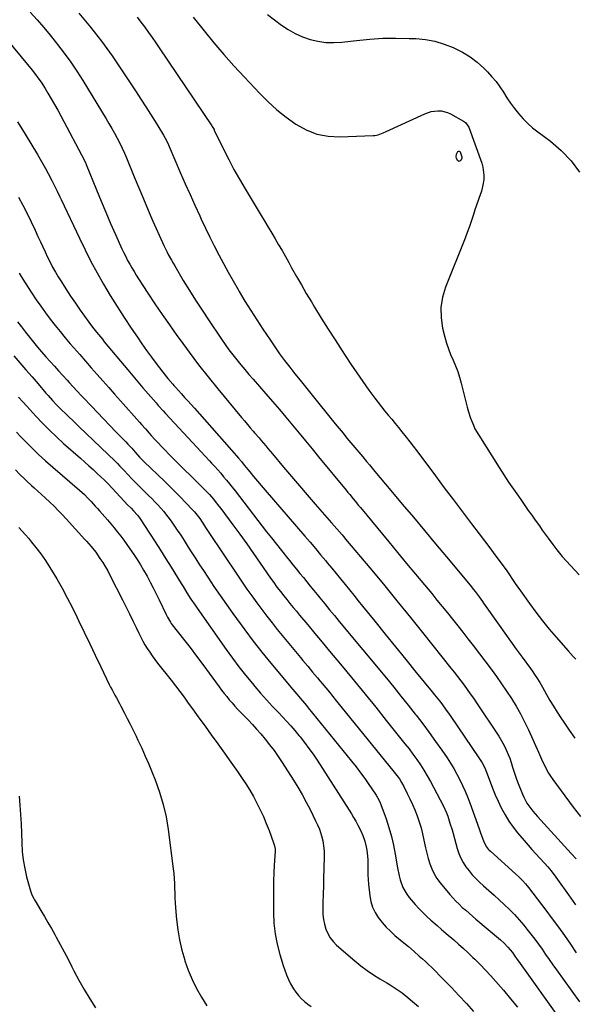
# Model space of a CAD drawing. Units: inches. Extents: x 1820448 to 1825759, y 458046 to 463373.
# Drawn here: x 1821999 to 1822336, y 459857 to 460455 of the extents above; entities that cross this region are included whole.
import ezdxf

# ---------------------------------------------------------------- set-up
doc = ezdxf.new("R2010")
doc.units = ezdxf.units.IN
doc.header["$MEASUREMENT"] = 0
doc.layers.add('7', color=7, linetype='Continuous')
doc.layers.add('8', color=7, linetype='Continuous')

msp = doc.modelspace()

# ---------------------------------------------------------------- linework, layer by layer
at = {"layer": '7', "color": 18}
for points in [[(1822005.09, 460459.34, 2072), (1822009.23, 460454.75, 2072), (1822013.29, 460450.1, 2072), (1822017.23, 460445.35, 2072), (1822021.11, 460440.55, 2072), (1822021.73, 460439.75, 2072), (1822025.77, 460434.44, 2072), (1822029.67, 460429.03, 2072), (1822033.38, 460423.49, 2072), (1822036.96, 460417.85, 2072), (1822051.14, 460394.64, 2072), (1822052.9, 460391.7, 2072), (1822054.61, 460388.74, 2072), (1822056.26, 460385.75, 2072), (1822057.87, 460382.73, 2072), (1822060.06, 460378.52, 2072), (1822061.01, 460376.64, 2072), (1822062.32, 460373.77, 2072), (1822063.54, 460370.87, 2072), (1822068.25, 460359.3, 2072), (1822071.03, 460352.56, 2072), (1822073.85, 460345.84, 2072), (1822076.74, 460339.14, 2072), (1822079.67, 460332.46, 2072), (1822085.43, 460319.5, 2072), (1822086.27, 460317.66, 2072), (1822088.03, 460314.01, 2072), (1822088.94, 460312.21, 2072), (1822090.86, 460308.64, 2072), (1822091.87, 460306.89, 2072), (1822092.89, 460305.14, 2072), (1822098.14, 460296.39, 2072), (1822101.85, 460290.31, 2072), (1822105.63, 460284.28, 2072), (1822109.51, 460278.3, 2072), (1822113.45, 460272.37, 2072), (1822121.42, 460260.57, 2072), (1822123.63, 460257.39, 2072), (1822125.89, 460254.25, 2072), (1822128.23, 460251.17, 2072), (1822130.62, 460248.13, 2072), (1822133.07, 460245.13, 2072), (1822135.54, 460242.16, 2072), (1822138.05, 460239.21, 2072), (1822140.58, 460236.29, 2072), (1822148.38, 460227.39, 2072), (1822152.46, 460222.69, 2072), (1822156.53, 460217.96, 2072), (1822160.55, 460213.21, 2072), (1822164.55, 460208.43, 2072), (1822168.53, 460203.64, 2072), (1822172.5, 460198.84, 2072), (1822176.47, 460194.03, 2072), (1822180.43, 460189.22, 2072), (1822197.15, 460168.85, 2072), (1822198.23, 460167.54, 2072), (1822199.31, 460166.22, 2072), (1822201.47, 460163.6, 2072), (1822202.56, 460162.28, 2072), (1822204.73, 460159.66, 2072), (1822205.81, 460158.34, 2072), (1822223.04, 460137.48, 2072), (1822228.46, 460130.94, 2072), (1822233.87, 460124.4, 2072), (1822239.3, 460117.87, 2072), (1822244.73, 460111.34, 2072), (1822249.15, 460106.03, 2072), (1822252.36, 460102.15, 2072), (1822255.56, 460098.26, 2072), (1822258.74, 460094.36, 2072), (1822261.91, 460090.44, 2072), (1822265.04, 460086.5, 2072), (1822268.16, 460082.55, 2072), (1822271.24, 460078.57, 2072), (1822274.3, 460074.57, 2072), (1822285.28, 460060.08, 2072), (1822288.5, 460055.72, 2072), (1822291.64, 460051.31, 2072), (1822294.68, 460046.81, 2072), (1822297.65, 460042.27, 2072), (1822300.45, 460037.64, 2072), (1822303.13, 460032.93, 2072), (1822305.6, 460028.12, 2072), (1822307.94, 460023.23, 2072), (1822314.01, 460009.81, 2072), (1822315.98, 460005.5, 2072), (1822317.96, 460001.21, 2072), (1822320.16, 459997.04, 2072), (1822321.43, 459995.06, 2072), (1822322.77, 459993.12, 2072), (1822335.26, 459976.24, 2072), (1822339.55, 459970.58, 2072)], [(1822069.99, 460456.27, 2068), (1822072.36, 460453.25, 2068), (1822074.68, 460450.19, 2068), (1822076.93, 460447.08, 2068), (1822079.17, 460443.95, 2068), (1822081.36, 460440.79, 2068), (1822083.53, 460437.62, 2068), (1822115.52, 460390.27, 2068), (1822115.72, 460389.97, 2068), (1822116.8, 460388.04, 2068), (1822116.96, 460387.72, 2068), (1822122.65, 460376.02, 2068), (1822125.74, 460369.89, 2068), (1822128.93, 460363.82, 2068), (1822132.3, 460357.84, 2068), (1822135.78, 460351.92, 2068), (1822145.57, 460335.76, 2068), (1822147.71, 460332.23, 2068), (1822149.83, 460328.69, 2068), (1822151.93, 460325.14, 2068), (1822154.03, 460321.59, 2068), (1822156.1, 460318.02, 2068), (1822158.16, 460314.45, 2068), (1822160.2, 460310.86, 2068), (1822162.22, 460307.26, 2068), (1822164.01, 460304.04, 2068), (1822166.95, 460298.84, 2068), (1822169.92, 460293.66, 2068), (1822172.94, 460288.51, 2068), (1822176, 460283.38, 2068), (1822177.95, 460280.16, 2068), (1822182.04, 460273.46, 2068), (1822186.18, 460266.79, 2068), (1822190.39, 460260.16, 2068), (1822194.65, 460253.57, 2068), (1822196.54, 460250.68, 2068), (1822200.06, 460245.38, 2068), (1822203.64, 460240.12, 2068), (1822207.3, 460234.92, 2068), (1822211.02, 460229.76, 2068), (1822214.68, 460224.77, 2068), (1822216.63, 460222.15, 2068), (1822218.62, 460219.56, 2068), (1822220.66, 460217, 2068), (1822222.74, 460214.48, 2068), (1822224.83, 460211.96, 2068), (1822226.91, 460209.44, 2068), (1822228.98, 460206.91, 2068), (1822231.04, 460204.37, 2068), (1822233.61, 460201.17, 2068), (1822235.8, 460198.38, 2068), (1822237.96, 460195.56, 2068), (1822240.1, 460192.73, 2068), (1822251.38, 460177.58, 2068), (1822256.85, 460170.27, 2068), (1822262.35, 460162.98, 2068), (1822267.88, 460155.72, 2068), (1822273.43, 460148.47, 2068), (1822278.12, 460142.38, 2068), (1822281.33, 460138.17, 2068), (1822284.5, 460133.95, 2068), (1822287.63, 460129.7, 2068), (1822290.74, 460125.42, 2068), (1822294.78, 460119.8, 2068), (1822296.88, 460116.82, 2068), (1822297.92, 460115.32, 2068), (1822299.97, 460112.3, 2068), (1822301, 460110.8, 2068), (1822303.1, 460107.82, 2068), (1822308.61, 460100.08, 2068), (1822312.51, 460094.79, 2068), (1822316.51, 460089.58, 2068), (1822320.66, 460084.5, 2068), (1822324.92, 460079.5, 2068), (1822332.07, 460071.36, 2068), (1822335.24, 460067.94, 2068), (1822336.91, 460066.31, 2068)], [(1822104.14, 460456.27, 2066), (1822110.8, 460447.93, 2066), (1822116.7, 460440.72, 2066), (1822122.73, 460433.61, 2066), (1822128.93, 460426.66, 2066), (1822135.25, 460419.81, 2066), (1822144.42, 460410.13, 2066), (1822149.61, 460404.99, 2066), (1822154.99, 460400.09, 2066), (1822160.68, 460395.54, 2066), (1822166.58, 460391.23, 2066), (1822172.82, 460387.8, 2066), (1822179.32, 460385.23, 2066), (1822186.19, 460383.95, 2066), (1822193.3, 460383.53, 2066), (1822213.5, 460384.32, 2066), (1822214.56, 460384.42, 2066), (1822216.62, 460384.84, 2066), (1822219.6, 460385.97, 2066), (1822221.56, 460386.83, 2066), (1822245, 460397.6, 2066), (1822248.87, 460398.94, 2066), (1822252.93, 460399.5, 2066), (1822254.96, 460399.41, 2066), (1822258.84, 460398.47, 2066), (1822260.69, 460397.62, 2066), (1822268.55, 460393.14, 2066), (1822269.7, 460392.32, 2066), (1822271.73, 460389.45, 2066), (1822272, 460388.79, 2066), (1822279.63, 460367.66, 2066), (1822280.32, 460365.26, 2066), (1822280.95, 460360.38, 2066), (1822280.87, 460357.71, 2066), (1822280.54, 460355.32, 2066), (1822279.42, 460350.65, 2066), (1822277.74, 460346.11, 2066), (1822276.12, 460341.53, 2066), (1822275.39, 460339.22, 2066), (1822274.56, 460336.49, 2066), (1822273.39, 460332.81, 2066), (1822272.16, 460329.16, 2066), (1822270.83, 460325.54, 2066), (1822269.44, 460321.95, 2066), (1822257.51, 460292.22, 2066), (1822255.71, 460286.1, 2066), (1822254.69, 460279.92, 2066), (1822254.85, 460273.66, 2066), (1822255.8, 460267.35, 2066), (1822257.16, 460261.87, 2066), (1822258.17, 460258.29, 2066), (1822259.31, 460254.76, 2066), (1822260.66, 460251.3, 2066), (1822262.14, 460247.9, 2066), (1822263.63, 460244.49, 2066), (1822264.98, 460241.03, 2066), (1822266.12, 460237.5, 2066), (1822267.13, 460233.92, 2066), (1822270.81, 460219.28, 2066), (1822271.41, 460217.05, 2066), (1822272.81, 460212.65, 2066), (1822274.5, 460208.36, 2066), (1822275.48, 460206.28, 2066), (1822277.76, 460202.28, 2066), (1822290.23, 460182.65, 2066), (1822293.07, 460178.24, 2066), (1822295.95, 460173.87, 2066), (1822298.89, 460169.53, 2066), (1822301.87, 460165.21, 2066), (1822303.68, 460162.64, 2066), (1822305.79, 460159.64, 2066), (1822307.9, 460156.64, 2066), (1822310.02, 460153.64, 2066), (1822312.14, 460150.64, 2066), (1822314.64, 460147.14, 2066), (1822316.41, 460144.67, 2066), (1822318.18, 460142.2, 2066), (1822319.97, 460139.73, 2066), (1822322.77, 460135.88, 2066), (1822325.16, 460132.72, 2066), (1822326.81, 460130.67, 2066), (1822327.68, 460129.68, 2066), (1822328.56, 460128.7, 2066), (1822338.86, 460117.5, 2066)], [(1822149.41, 460457.98, 2064), (1822157.92, 460451.52, 2064), (1822161.97, 460448.78, 2064), (1822166.17, 460446.35, 2064), (1822170.61, 460444.4, 2064), (1822175.21, 460442.75, 2064), (1822179.96, 460441.66, 2064), (1822184.75, 460440.96, 2064), (1822189.58, 460440.85, 2064), (1822194.44, 460441.14, 2064), (1822203.51, 460442.24, 2064), (1822211.46, 460443.01, 2064), (1822219.41, 460443.51, 2064), (1822227.38, 460443.61, 2064), (1822235.37, 460443.45, 2064), (1822239.47, 460443.26, 2064), (1822245.33, 460442.66, 2064), (1822251.08, 460441.64, 2064), (1822256.69, 460439.97, 2064), (1822262.2, 460437.88, 2064), (1822262.96, 460437.54, 2064), (1822267.83, 460435.03, 2064), (1822272.48, 460432.21, 2064), (1822276.8, 460428.89, 2064), (1822280.89, 460425.24, 2064), (1822283.1, 460423.05, 2064), (1822285.79, 460420.16, 2064), (1822288.34, 460417.15, 2064), (1822290.66, 460413.97, 2064), (1822292.82, 460410.66, 2064), (1822294.94, 460407.32, 2064), (1822297.16, 460404.04, 2064), (1822299.51, 460400.86, 2064), (1822301.96, 460397.75, 2064), (1822304.72, 460394.62, 2064), (1822307.53, 460391.75, 2064), (1822310.53, 460389.09, 2064), (1822313.67, 460386.58, 2064), (1822321.34, 460380.88, 2064), (1822327.96, 460375.23, 2064), (1822333.99, 460369.07, 2064), (1822339.14, 460362.16, 2064)], [(1821981.96, 460453.38, 2074), (1822003.31, 460427.65, 2074), (1822006.17, 460424.12, 2074), (1822007.57, 460422.33, 2074), (1822010.3, 460418.68, 2074), (1822011.61, 460416.82, 2074), (1822014.06, 460413, 2074), (1822015.82, 460410.11, 2074), (1822017.85, 460406.71, 2074), (1822019.84, 460403.28, 2074), (1822021.76, 460399.82, 2074), (1822023.65, 460396.33, 2074), (1822037.98, 460369.31, 2074), (1822038.89, 460367.41, 2074), (1822039.03, 460367.09, 2074), (1822039.16, 460366.76, 2074), (1822045.34, 460351.4, 2074), (1822048.14, 460344.57, 2074), (1822050.99, 460337.77, 2074), (1822053.93, 460331, 2074), (1822056.92, 460324.26, 2074), (1822060.84, 460315.56, 2074), (1822061.94, 460313.2, 2074), (1822063.09, 460310.86, 2074), (1822064.3, 460308.56, 2074), (1822065.55, 460306.28, 2074), (1822066.85, 460304.03, 2074), (1822068.19, 460301.79, 2074), (1822069.56, 460299.58, 2074), (1822070.96, 460297.39, 2074), (1822076.63, 460288.7, 2074), (1822080.92, 460282.21, 2074), (1822085.27, 460275.75, 2074), (1822089.71, 460269.35, 2074), (1822094.2, 460262.98, 2074), (1822096.13, 460260.29, 2074), (1822101.7, 460252.67, 2074), (1822107.39, 460245.13, 2074), (1822113.23, 460237.72, 2074), (1822119.19, 460230.39, 2074), (1822133.6, 460213.04, 2074), (1822135.34, 460210.96, 2074), (1822137.09, 460208.88, 2074), (1822138.86, 460206.81, 2074), (1822140.63, 460204.76, 2074), (1822141.44, 460203.83, 2074), (1822144.18, 460200.64, 2074), (1822145.54, 460199.03, 2074), (1822148.25, 460195.8, 2074), (1822149.6, 460194.19, 2074), (1822152.31, 460190.96, 2074), (1822159.12, 460182.88, 2074), (1822163.91, 460177.24, 2074), (1822168.71, 460171.62, 2074), (1822173.54, 460166.03, 2074), (1822178.4, 460160.45, 2074), (1822188.34, 460149.09, 2074), (1822191.56, 460145.41, 2074), (1822194.75, 460141.71, 2074), (1822195.8, 460140.46, 2074), (1822196.85, 460139.21, 2074), (1822211.46, 460121.72, 2074), (1822219.77, 460111.7, 2074), (1822228.04, 460101.63, 2074), (1822236.25, 460091.52, 2074), (1822244.41, 460081.37, 2074), (1822260.84, 460060.79, 2074), (1822262.86, 460058.23, 2074), (1822264.87, 460055.65, 2074), (1822266.85, 460053.06, 2074), (1822268.81, 460050.45, 2074), (1822270.73, 460047.81, 2074), (1822272.63, 460045.16, 2074), (1822274.49, 460042.48, 2074), (1822276.32, 460039.78, 2074), (1822289.92, 460019.4, 2074), (1822292.52, 460015.14, 2074), (1822293.67, 460012.93, 2074), (1822295.73, 460008.38, 2074), (1822296.63, 460006.06, 2074), (1822298.17, 460001.31, 2074), (1822298.19, 460001.23, 2074), (1822298.92, 459998.79, 2074), (1822299.69, 459996.37, 2074), (1822300.54, 459993.98, 2074), (1822301.42, 459991.6, 2074), (1822304.29, 459984.23, 2074), (1822305.11, 459982.35, 2074), (1822307.07, 459978.75, 2074), (1822308.21, 459977.04, 2074), (1822310.72, 459973.77, 2074), (1822312.05, 459972.19, 2074), (1822313.42, 459970.64, 2074), (1822333.98, 459948.18, 2074), (1822336.96, 459944.81, 2074)], [(1821997.33, 460392.81, 2076), (1822002.03, 460385.28, 2076), (1822009.42, 460372.94, 2076), (1822011.1, 460370.08, 2076), (1822012.76, 460367.2, 2076), (1822014.37, 460364.3, 2076), (1822015.96, 460361.39, 2076), (1822018.21, 460357.15, 2076), (1822019.05, 460355.51, 2076), (1822020.66, 460352.2, 2076), (1822021.45, 460350.54, 2076), (1822023.02, 460347.21, 2076), (1822023.8, 460345.55, 2076), (1822034.93, 460322.01, 2076), (1822038.4, 460314.91, 2076), (1822041.98, 460307.88, 2076), (1822045.75, 460300.94, 2076), (1822049.65, 460294.07, 2076), (1822053.69, 460287.29, 2076), (1822057.83, 460280.56, 2076), (1822062.1, 460273.92, 2076), (1822066.46, 460267.33, 2076), (1822070.22, 460261.78, 2076), (1822073.01, 460257.73, 2076), (1822075.85, 460253.72, 2076), (1822078.76, 460249.75, 2076), (1822081.72, 460245.83, 2076), (1822085.72, 460240.61, 2076), (1822088.78, 460236.79, 2076), (1822091.72, 460233.34, 2076), (1822092.45, 460232.51, 2076), (1822093.19, 460231.7, 2076), (1822093.44, 460231.43, 2076), (1822096.96, 460227.54, 2076), (1822098.96, 460225.32, 2076), (1822100.96, 460223.1, 2076), (1822102.95, 460220.87, 2076), (1822104.93, 460218.64, 2076), (1822130.54, 460189.72, 2076), (1822131.73, 460188.35, 2076), (1822133.47, 460186.26, 2076), (1822135.19, 460184.16, 2076), (1822138.6, 460179.97, 2076), (1822140.89, 460177.18, 2076), (1822143.19, 460174.41, 2076), (1822145.52, 460171.66, 2076), (1822147.86, 460168.92, 2076), (1822171.99, 460141, 2076), (1822175.21, 460137.24, 2076), (1822178.43, 460133.48, 2076), (1822181.62, 460129.69, 2076), (1822184.8, 460125.9, 2076), (1822185.68, 460124.84, 2076), (1822188.4, 460121.56, 2076), (1822191.11, 460118.27, 2076), (1822193.8, 460114.97, 2076), (1822196.48, 460111.66, 2076), (1822199.15, 460108.34, 2076), (1822201.82, 460105.02, 2076), (1822204.49, 460101.7, 2076), (1822207.17, 460098.38, 2076), (1822214.53, 460089.25, 2076), (1822220.81, 460081.46, 2076), (1822227.11, 460073.69, 2076), (1822233.42, 460065.93, 2076), (1822239.75, 460058.18, 2076), (1822249.47, 460046.3, 2076), (1822250.93, 460044.49, 2076), (1822253.82, 460040.84, 2076), (1822255.25, 460039, 2076), (1822258.03, 460035.27, 2076), (1822259.38, 460033.37, 2076), (1822260.71, 460031.46, 2076), (1822277.93, 460006.33, 2076), (1822279.9, 460003.14, 2076), (1822281.58, 459999.79, 2076), (1822282.06, 459998.64, 2076), (1822282.52, 459997.47, 2076), (1822284.63, 459991.75, 2076), (1822286.18, 459987.75, 2076), (1822287.82, 459983.78, 2076), (1822289.58, 459979.86, 2076), (1822291.43, 459975.98, 2076), (1822293.74, 459971.69, 2076), (1822296.06, 459967.87, 2076), (1822298.65, 459964.23, 2076), (1822301.41, 459960.71, 2076), (1822305.38, 459956.03, 2076), (1822307.73, 459953.3, 2076), (1822310.11, 459950.59, 2076), (1822312.53, 459947.92, 2076), (1822314.98, 459945.28, 2076), (1822317.74, 459942.34, 2076), (1822319.86, 459939.98, 2076), (1822321.88, 459937.52, 2076), (1822324.74, 459933.72, 2076), (1822325.67, 459932.43, 2076), (1822332.38, 459922.95, 2076), (1822336.62, 459916.9, 2076)], [(1822265.05, 460374.68, 2068), (1822265.62, 460374.89, 2068), (1822265.92, 460374.85, 2068), (1822266.18, 460374.75, 2068), (1822266.38, 460374.55, 2068), (1822267.4, 460371.4, 2068), (1822267.4, 460370.64, 2068), (1822266.83, 460369.21, 2068), (1822266.35, 460368.86, 2068), (1822265.87, 460368.71, 2068), (1822265.4, 460368.87, 2068), (1822264.92, 460369.22, 2068), (1822264.17, 460370.58, 2068), (1822263.96, 460371.39, 2068), (1822264.21, 460373.09, 2068), (1822265.05, 460374.68, 2068)], [(1821997.89, 460346.99, 2078), (1822000.55, 460342.06, 2078), (1822003.13, 460337.08, 2078), (1822005.59, 460332.05, 2078), (1822007.97, 460326.97, 2078), (1822009.77, 460323.02, 2078), (1822011.21, 460319.9, 2078), (1822012.65, 460316.78, 2078), (1822014.1, 460313.67, 2078), (1822015.57, 460310.56, 2078), (1822017.09, 460307.49, 2078), (1822018.68, 460304.45, 2078), (1822020.37, 460301.47, 2078), (1822022.13, 460298.52, 2078), (1822023.98, 460295.54, 2078), (1822026.75, 460291.16, 2078), (1822029.59, 460286.83, 2078), (1822032.51, 460282.55, 2078), (1822035.5, 460278.31, 2078), (1822040.74, 460271.04, 2078), (1822043, 460267.99, 2078), (1822045.32, 460264.99, 2078), (1822046.5, 460263.51, 2078), (1822048.9, 460260.57, 2078), (1822050.1, 460259.11, 2078), (1822064.36, 460241.99, 2078), (1822067.42, 460238.34, 2078), (1822070.49, 460234.7, 2078), (1822073.59, 460231.08, 2078), (1822076.7, 460227.47, 2078), (1822081.54, 460221.88, 2078), (1822082.94, 460220.28, 2078), (1822085.79, 460217.12, 2078), (1822087.24, 460215.55, 2078), (1822103.74, 460197.83, 2078), (1822106.3, 460195.07, 2078), (1822108.86, 460192.32, 2078), (1822111.42, 460189.56, 2078), (1822113.98, 460186.8, 2078), (1822115.35, 460185.34, 2078), (1822117.21, 460183.3, 2078), (1822119.05, 460181.24, 2078), (1822120.87, 460179.16, 2078), (1822122.66, 460177.07, 2078), (1822124.43, 460174.94, 2078), (1822126.17, 460172.81, 2078), (1822127.9, 460170.65, 2078), (1822129.6, 460168.48, 2078), (1822148.81, 460143.69, 2078), (1822151.79, 460139.87, 2078), (1822154.79, 460136.05, 2078), (1822157.8, 460132.25, 2078), (1822160.83, 460128.46, 2078), (1822162.74, 460126.09, 2078), (1822164.83, 460123.5, 2078), (1822166.93, 460120.91, 2078), (1822169.03, 460118.33, 2078), (1822171.14, 460115.75, 2078), (1822173.25, 460113.17, 2078), (1822175.36, 460110.6, 2078), (1822177.47, 460108.02, 2078), (1822179.57, 460105.44, 2078), (1822181.2, 460103.44, 2078), (1822184.13, 460099.86, 2078), (1822187.06, 460096.29, 2078), (1822190, 460092.72, 2078), (1822192.94, 460089.16, 2078), (1822221.6, 460054.61, 2078), (1822226.05, 460049.21, 2078), (1822230.47, 460043.78, 2078), (1822234.86, 460038.31, 2078), (1822239.21, 460032.83, 2078), (1822239.65, 460032.28, 2078), (1822243.7, 460027.01, 2078), (1822247.69, 460021.69, 2078), (1822251.56, 460016.29, 2078), (1822255.36, 460010.83, 2078), (1822258.53, 460006.17, 2078), (1822260.62, 460002.96, 2078), (1822262.63, 459999.71, 2078), (1822264.51, 459996.37, 2078), (1822266.31, 459992.99, 2078), (1822267.97, 459989.54, 2078), (1822269.55, 459986.05, 2078), (1822271, 459982.51, 2078), (1822272.35, 459978.93, 2078), (1822278.04, 459963.05, 2078), (1822279.12, 459960.02, 2078), (1822280.62, 459955.75, 2078), (1822282.36, 459952.36, 2078), (1822283.54, 459950.85, 2078), (1822284.2, 459950.16, 2078), (1822284.9, 459949.5, 2078), (1822300.17, 459935.81, 2078), (1822302.28, 459933.84, 2078), (1822304.32, 459931.8, 2078), (1822306.26, 459929.66, 2078), (1822307.18, 459928.55, 2078), (1822308.08, 459927.42, 2078), (1822318.61, 459913.62, 2078), (1822322.42, 459908.54, 2078), (1822326.19, 459903.41, 2078), (1822329.86, 459898.22, 2078), (1822333.48, 459893, 2078), (1822337.08, 459887.75, 2078)], [(1821997.41, 460271.29, 2082), (1821999.71, 460268.12, 2082), (1822002.08, 460265, 2082), (1822004.55, 460261.87, 2082), (1822007, 460258.86, 2082), (1822009.48, 460255.88, 2082), (1822012.01, 460252.93, 2082), (1822014.57, 460250.01, 2082), (1822017.22, 460247.03, 2082), (1822019.74, 460244.22, 2082), (1822022.28, 460241.42, 2082), (1822024.82, 460238.62, 2082), (1822027.49, 460235.7, 2082), (1822028.7, 460234.37, 2082), (1822031.13, 460231.72, 2082), (1822033.56, 460229.06, 2082), (1822036.02, 460226.44, 2082), (1822037.26, 460225.13, 2082), (1822042.23, 460219.94, 2082), (1822045.96, 460216.05, 2082), (1822049.7, 460212.17, 2082), (1822053.45, 460208.29, 2082), (1822057.2, 460204.43, 2082), (1822063.25, 460198.21, 2082), (1822064.43, 460196.96, 2082), (1822066.75, 460194.41, 2082), (1822068.8, 460192.03, 2082), (1822071.48, 460188.97, 2082), (1822074.32, 460186.06, 2082), (1822086.67, 460174.33, 2082), (1822089.95, 460171.17, 2082), (1822093.19, 460167.98, 2082), (1822096.37, 460164.73, 2082), (1822099.52, 460161.45, 2082), (1822103.95, 460156.76, 2082), (1822104.84, 460155.78, 2082), (1822106.54, 460153.75, 2082), (1822108.13, 460151.62, 2082), (1822109.63, 460149.43, 2082), (1822112.09, 460145.65, 2082), (1822113.7, 460143.21, 2082), (1822131.06, 460117.24, 2082), (1822133.93, 460113.01, 2082), (1822136.83, 460108.8, 2082), (1822139.78, 460104.63, 2082), (1822142.77, 460100.48, 2082), (1822145.82, 460096.38, 2082), (1822148.92, 460092.32, 2082), (1822152.08, 460088.31, 2082), (1822155.3, 460084.34, 2082), (1822169.41, 460067.23, 2082), (1822170.87, 460065.47, 2082), (1822173.81, 460061.94, 2082), (1822176.77, 460058.42, 2082), (1822179.72, 460054.9, 2082), (1822181.18, 460053.13, 2082), (1822182.62, 460051.39, 2082), (1822184.8, 460048.74, 2082), (1822186.98, 460046.09, 2082), (1822189.14, 460043.44, 2082), (1822191.31, 460040.78, 2082), (1822226.37, 459997.65, 2082), (1822227.98, 459995.58, 2082), (1822229.49, 459993.44, 2082), (1822230.88, 459991.22, 2082), (1822232.14, 459988.92, 2082), (1822234.32, 459984.67, 2082), (1822235.94, 459981.35, 2082), (1822237.49, 459977.99, 2082), (1822238.92, 459974.59, 2082), (1822240.34, 459970.93, 2082), (1822241.58, 459967.33, 2082), (1822242.69, 459963.7, 2082), (1822243.61, 459960.01, 2082), (1822244.4, 459956.28, 2082), (1822245.35, 459951.56, 2082), (1822246.12, 459948.3, 2082), (1822247.01, 459945.07, 2082), (1822247.99, 459941.87, 2082), (1822249.19, 459938.78, 2082), (1822250.62, 459935.8, 2082), (1822252.37, 459933.01, 2082), (1822254.33, 459930.33, 2082), (1822260.2, 459923.21, 2082), (1822261.98, 459921.16, 2082), (1822263.83, 459919.17, 2082), (1822265.77, 459917.27, 2082), (1822267.78, 459915.43, 2082), (1822269.84, 459913.65, 2082), (1822271.91, 459911.87, 2082), (1822273.98, 459910.1, 2082), (1822276.05, 459908.33, 2082), (1822290.99, 459895.67, 2082), (1822293.29, 459893.56, 2082), (1822295.45, 459891.31, 2082), (1822298.24, 459887.91, 2082), (1822299.72, 459885.84, 2082), (1822301.19, 459883.76, 2082), (1822301.93, 459882.72, 2082), (1822327.77, 459846.58, 2082)], [(1821995.12, 460250.63, 2084), (1821998.8, 460246.33, 2084), (1822002.47, 460242.03, 2084), (1822006.15, 460237.73, 2084), (1822009.82, 460233.44, 2084), (1822014.6, 460227.84, 2084), (1822015.9, 460226.35, 2084), (1822018.52, 460223.41, 2084), (1822021.22, 460220.53, 2084), (1822024.01, 460217.75, 2084), (1822026.67, 460215.24, 2084), (1822028.73, 460213.31, 2084), (1822030.77, 460211.38, 2084), (1822032.82, 460209.44, 2084), (1822034.85, 460207.49, 2084), (1822056.68, 460186.54, 2084), (1822058.18, 460185.05, 2084), (1822059.64, 460183.52, 2084), (1822061.8, 460181.19, 2084), (1822064.84, 460177.93, 2084), (1822066.73, 460175.92, 2084), (1822068.65, 460173.94, 2084), (1822070.59, 460171.98, 2084), (1822072.56, 460170.05, 2084), (1822077.04, 460165.69, 2084), (1822078.95, 460163.79, 2084), (1822080.83, 460161.86, 2084), (1822082.68, 460159.9, 2084), (1822084.49, 460157.91, 2084), (1822086.25, 460155.87, 2084), (1822087.96, 460153.79, 2084), (1822089.58, 460151.65, 2084), (1822091.15, 460149.46, 2084), (1822092.36, 460147.72, 2084), (1822094.47, 460144.61, 2084), (1822096.56, 460141.49, 2084), (1822098.61, 460138.35, 2084), (1822101.15, 460134.36, 2084), (1822103.42, 460130.77, 2084), (1822105.7, 460127.2, 2084), (1822108.01, 460123.63, 2084), (1822110.33, 460120.08, 2084), (1822113.02, 460115.97, 2084), (1822116.73, 460110.4, 2084), (1822120.5, 460104.86, 2084), (1822124.33, 460099.36, 2084), (1822128.22, 460093.91, 2084), (1822130.38, 460090.9, 2084), (1822135.46, 460084.02, 2084), (1822140.63, 460077.21, 2084), (1822145.94, 460070.51, 2084), (1822151.34, 460063.89, 2084), (1822164.82, 460047.71, 2084), (1822167.13, 460044.96, 2084), (1822169.47, 460042.24, 2084), (1822170.64, 460040.88, 2084), (1822172.95, 460038.13, 2084), (1822174.08, 460036.74, 2084), (1822200.41, 460004.2, 2084), (1822203.15, 460000.74, 2084), (1822205.84, 459997.23, 2084), (1822208.44, 459993.66, 2084), (1822210.99, 459990.06, 2084), (1822215.01, 459984.23, 2084), (1822215.5, 459983.5, 2084), (1822217.22, 459980.44, 2084), (1822217.93, 459978.83, 2084), (1822218.24, 459978.01, 2084), (1822221.4, 459969.16, 2084), (1822223.13, 459963.87, 2084), (1822224.68, 459958.53, 2084), (1822225.95, 459953.12, 2084), (1822227.04, 459947.66, 2084), (1822228.47, 459939.38, 2084), (1822229.46, 459934.56, 2084), (1822230.08, 459932.18, 2084), (1822231.63, 459927.55, 2084), (1822233.99, 459923.35, 2084), (1822235.47, 459921.42, 2084), (1822239.15, 459917.23, 2084), (1822241.43, 459914.72, 2084), (1822243.78, 459912.27, 2084), (1822246.2, 459909.91, 2084), (1822248.69, 459907.61, 2084), (1822252.4, 459904.31, 2084), (1822255.13, 459901.91, 2084), (1822257.9, 459899.54, 2084), (1822262.53, 459895.61, 2084), (1822265.51, 459893.03, 2084), (1822268.46, 459890.41, 2084), (1822271.35, 459887.73, 2084), (1822274.21, 459885.02, 2084), (1822275.3, 459883.96, 2084), (1822278.63, 459880.65, 2084), (1822281.91, 459877.28, 2084), (1822285.08, 459873.81, 2084), (1822288.2, 459870.29, 2084), (1822292.76, 459865, 2084), (1822297.05, 459859.92, 2084), (1822301.27, 459854.78, 2084)], [(1821998.02, 460225.51, 2086), (1822000.46, 460222.67, 2086), (1822002.97, 460219.89, 2086), (1822008.46, 460213.93, 2086), (1822012.54, 460209.64, 2086), (1822016.69, 460205.43, 2086), (1822020.98, 460201.36, 2086), (1822025.35, 460197.36, 2086), (1822035.6, 460188.28, 2086), (1822038.16, 460186.01, 2086), (1822040.71, 460183.72, 2086), (1822043.24, 460181.42, 2086), (1822045.77, 460179.12, 2086), (1822050.23, 460175.03, 2086), (1822050.52, 460174.76, 2086), (1822051.09, 460174.2, 2086), (1822052.19, 460173.04, 2086), (1822052.46, 460172.75, 2086), (1822062.22, 460162.28, 2086), (1822064.29, 460160.09, 2086), (1822066.4, 460157.93, 2086), (1822067.87, 460156.44, 2086), (1822070.32, 460153.68, 2086), (1822071.42, 460152.2, 2086), (1822071.94, 460151.44, 2086), (1822077.63, 460142.75, 2086), (1822080.95, 460137.62, 2086), (1822084.25, 460132.47, 2086), (1822087.5, 460127.29, 2086), (1822090.73, 460122.1, 2086), (1822096.79, 460112.23, 2086), (1822097.97, 460110.31, 2086), (1822100.37, 460106.5, 2086), (1822102.8, 460102.71, 2086), (1822105.32, 460098.97, 2086), (1822106.6, 460097.12, 2086), (1822124.21, 460072.1, 2086), (1822128.05, 460066.8, 2086), (1822131.97, 460061.58, 2086), (1822136.04, 460056.45, 2086), (1822140.19, 460051.4, 2086), (1822141.63, 460049.69, 2086), (1822145.17, 460045.58, 2086), (1822148.76, 460041.51, 2086), (1822152.43, 460037.51, 2086), (1822156.15, 460033.56, 2086), (1822158.48, 460031.14, 2086), (1822161.04, 460028.41, 2086), (1822163.56, 460025.63, 2086), (1822166.01, 460022.8, 2086), (1822168.42, 460019.93, 2086), (1822169.21, 460018.96, 2086), (1822171.92, 460015.53, 2086), (1822174.55, 460012.04, 2086), (1822177.05, 460008.46, 2086), (1822179.47, 460004.82, 2086), (1822198.92, 459974.46, 2086), (1822200.31, 459972.23, 2086), (1822201.67, 459969.97, 2086), (1822202.97, 459967.69, 2086), (1822204.23, 459965.38, 2086), (1822205.83, 459962.29, 2086), (1822207.27, 459959.05, 2086), (1822208.46, 459955.71, 2086), (1822209.34, 459952.29, 2086), (1822209.72, 459950.23, 2086), (1822209.97, 459948.32, 2086), (1822210.26, 459944.48, 2086), (1822210.28, 459940.75, 2086), (1822210.3, 459937.92, 2086), (1822210.39, 459935.09, 2086), (1822210.56, 459932.27, 2086), (1822210.8, 459929.44, 2086), (1822211.51, 459922.5, 2086), (1822212.17, 459918.94, 2086), (1822213.17, 459915.52, 2086), (1822214.72, 459912.3, 2086), (1822216.66, 459909.16, 2086), (1822218.97, 459906.25, 2086), (1822221.4, 459903.46, 2086), (1822224.03, 459900.86, 2086), (1822226.8, 459898.38, 2086), (1822233.25, 459893.01, 2086), (1822234.98, 459891.55, 2086), (1822238.42, 459888.63, 2086), (1822241.64, 459885.84, 2086), (1822243.53, 459884.17, 2086), (1822245.4, 459882.48, 2086), (1822247.23, 459880.75, 2086), (1822249.03, 459878.98, 2086), (1822256.57, 459871.39, 2086), (1822261.19, 459866.66, 2086), (1822265.76, 459861.88, 2086), (1822270.24, 459857.03, 2086), (1822274.68, 459852.13, 2086)], [(1821996.74, 460204.14, 2088), (1821999.43, 460201.31, 2088), (1822002, 460198.65, 2088), (1822006.04, 460194.57, 2088), (1822010.17, 460190.57, 2088), (1822014.4, 460186.68, 2088), (1822018.71, 460182.87, 2088), (1822034.94, 460168.93, 2088), (1822037.99, 460166.24, 2088), (1822040.17, 460164.12, 2088), (1822042.06, 460162.07, 2088), (1822044.61, 460159.25, 2088), (1822045.87, 460157.82, 2088), (1822047.12, 460156.39, 2088), (1822051.98, 460150.8, 2088), (1822054.04, 460148.39, 2088), (1822056.08, 460145.95, 2088), (1822058.09, 460143.48, 2088), (1822060.06, 460140.99, 2088), (1822061.99, 460138.47, 2088), (1822063.88, 460135.91, 2088), (1822065.72, 460133.32, 2088), (1822068.1, 460129.81, 2088), (1822070.12, 460126.7, 2088), (1822072.09, 460123.56, 2088), (1822073.98, 460120.38, 2088), (1822076.12, 460116.63, 2088), (1822078.03, 460113.11, 2088), (1822079.89, 460109.56, 2088), (1822081.68, 460105.97, 2088), (1822083.41, 460102.35, 2088), (1822087.63, 460093.3, 2088), (1822088.44, 460091.69, 2088), (1822090.31, 460088.62, 2088), (1822090.84, 460087.89, 2088), (1822091.38, 460087.17, 2088), (1822098.25, 460078.37, 2088), (1822102.21, 460073.24, 2088), (1822106.14, 460068.09, 2088), (1822110.02, 460062.89, 2088), (1822113.87, 460057.67, 2088), (1822119.9, 460049.4, 2088), (1822121.41, 460047.39, 2088), (1822122.94, 460045.4, 2088), (1822124.52, 460043.45, 2088), (1822126.12, 460041.51, 2088), (1822127.77, 460039.62, 2088), (1822129.45, 460037.75, 2088), (1822131.17, 460035.92, 2088), (1822132.91, 460034.11, 2088), (1822134.8, 460032.2, 2088), (1822137.48, 460029.42, 2088), (1822140.11, 460026.6, 2088), (1822142.67, 460023.72, 2088), (1822145.18, 460020.8, 2088), (1822147.85, 460017.61, 2088), (1822150.61, 460014.18, 2088), (1822153.29, 460010.68, 2088), (1822155.82, 460007.08, 2088), (1822158.26, 460003.42, 2088), (1822165.05, 459992.8, 2088), (1822167.77, 459988.4, 2088), (1822170.39, 459983.94, 2088), (1822172.87, 459979.4, 2088), (1822175.25, 459974.81, 2088), (1822178.61, 459968.06, 2088), (1822179.81, 459965.52, 2088), (1822180.91, 459962.92, 2088), (1822182.21, 459958.91, 2088), (1822182.9, 459955.88, 2088), (1822183.58, 459951.44, 2088), (1822183.72, 459949.2, 2088), (1822183.75, 459946.95, 2088), (1822183.59, 459938.63, 2088), (1822183.48, 459933.53, 2088), (1822183.36, 459928.43, 2088), (1822183.22, 459923.33, 2088), (1822183.07, 459918.22, 2088), (1822182.95, 459914.14, 2088), (1822183.02, 459911.1, 2088), (1822183.31, 459908.1, 2088), (1822183.91, 459905.15, 2088), (1822184.73, 459902.22, 2088), (1822185.92, 459899.47, 2088), (1822187.37, 459896.89, 2088), (1822189.22, 459894.57, 2088), (1822191.33, 459892.44, 2088), (1822202.48, 459882.86, 2088), (1822206.11, 459879.9, 2088), (1822209.84, 459877.08, 2088), (1822213.72, 459874.47, 2088), (1822217.69, 459871.99, 2088), (1822221.98, 459869.47, 2088), (1822223.87, 459868.33, 2088), (1822227.56, 459865.94, 2088), (1822231.14, 459863.38, 2088), (1822234.61, 459860.68, 2088), (1822236.31, 459859.27, 2088), (1822241.12, 459855.16, 2088)], [(1821998.21, 460146.17, 2092), (1822000.21, 460144.04, 2092), (1822002.16, 460141.87, 2092), (1822004.05, 460139.65, 2092), (1822005.9, 460137.39, 2092), (1822008.47, 460134.14, 2092), (1822011.48, 460130.17, 2092), (1822014.36, 460126.11, 2092), (1822017.07, 460121.93, 2092), (1822019.65, 460117.66, 2092), (1822021.19, 460114.99, 2092), (1822024.39, 460109.29, 2092), (1822027.5, 460103.55, 2092), (1822030.49, 460097.74, 2092), (1822033.39, 460091.89, 2092), (1822034.47, 460089.65, 2092), (1822037.85, 460082.65, 2092), (1822041.23, 460075.64, 2092), (1822044.6, 460068.63, 2092), (1822047.96, 460061.62, 2092), (1822053.11, 460050.9, 2092), (1822053.93, 460049.22, 2092), (1822054.78, 460047.55, 2092), (1822056.55, 460044.26, 2092), (1822057.46, 460042.63, 2092), (1822059.25, 460039.35, 2092), (1822060.14, 460037.7, 2092), (1822062.19, 460033.85, 2092), (1822064.07, 460030.26, 2092), (1822065.92, 460026.65, 2092), (1822067.71, 460023.02, 2092), (1822069.47, 460019.37, 2092), (1822070.57, 460017.03, 2092), (1822072.82, 460012.18, 2092), (1822075.01, 460007.31, 2092), (1822077.11, 460002.39, 2092), (1822079.16, 459997.46, 2092), (1822081.04, 459992.81, 2092), (1822083.69, 459985.45, 2092), (1822085.96, 459977.99, 2092), (1822087.65, 459970.38, 2092), (1822088.96, 459962.67, 2092), (1822092.06, 459938.87, 2092), (1822092.39, 459935.91, 2092), (1822092.64, 459932.95, 2092), (1822092.79, 459929.98, 2092), (1822092.86, 459927.01, 2092), (1822092.92, 459924.04, 2092), (1822093.02, 459921.07, 2092), (1822093.2, 459918.1, 2092), (1822093.43, 459915.13, 2092), (1822094.07, 459908.1, 2092), (1822094.85, 459901.82, 2092), (1822095.88, 459895.59, 2092), (1822097.31, 459889.44, 2092), (1822099, 459883.35, 2092), (1822099.12, 459882.96, 2092), (1822101.16, 459877.19, 2092), (1822103.47, 459871.55, 2092), (1822106.19, 459866.09, 2092), (1822109.19, 459860.75, 2092), (1822112.52, 459855.6, 2092)], [(1821998.32, 459983.05, 2094), (1821998.82, 459977.41, 2094), (1821999.24, 459971.77, 2094), (1821999.52, 459966.11, 2094), (1821999.72, 459960.45, 2094), (1821999.86, 459954.68, 2094), (1822000.17, 459949.44, 2094), (1822000.74, 459944.24, 2094), (1822001.68, 459939.09, 2094), (1822002.88, 459933.98, 2094), (1822005.2, 459925.45, 2094), (1822006.05, 459923.07, 2094), (1822007.21, 459920.8, 2094), (1822007.63, 459920.07, 2094), (1822008.06, 459919.34, 2094), (1822011.56, 459913.56, 2094), (1822013.73, 459909.93, 2094), (1822015.86, 459906.28, 2094), (1822017.95, 459902.61, 2094), (1822020.01, 459898.92, 2094), (1822020.85, 459897.38, 2094), (1822023.28, 459892.9, 2094), (1822025.69, 459888.4, 2094), (1822028.05, 459883.88, 2094), (1822030.38, 459879.34, 2094), (1822031.66, 459876.84, 2094), (1822034.7, 459871.1, 2094), (1822037.88, 459865.43, 2094), (1822041.25, 459859.88, 2094), (1822044.75, 459854.4, 2094)]]:
    msp.add_polyline3d(points, dxfattribs=at)
at = {"layer": '8', "color": 18}
for points in [[(1822034.7, 460458.8, 2070), (1822041.64, 460450.3, 2070), (1822048.37, 460441.64, 2070), (1822054.79, 460432.74, 2070), (1822061, 460423.69, 2070), (1822069.41, 460410.95, 2070), (1822072.35, 460406.45, 2070), (1822075.27, 460401.93, 2070), (1822078.14, 460397.39, 2070), (1822080.98, 460392.83, 2070), (1822085.47, 460385.55, 2070), (1822086.04, 460384.61, 2070), (1822087.13, 460382.72, 2070), (1822088.64, 460379.82, 2070), (1822089.1, 460378.83, 2070), (1822089.54, 460377.83, 2070), (1822096.51, 460361.59, 2070), (1822099.34, 460355.05, 2070), (1822102.21, 460348.54, 2070), (1822105.14, 460342.05, 2070), (1822108.11, 460335.58, 2070), (1822109.02, 460333.6, 2070), (1822111.6, 460328.15, 2070), (1822114.24, 460322.72, 2070), (1822116.96, 460317.34, 2070), (1822119.73, 460311.98, 2070), (1822122.58, 460306.67, 2070), (1822125.47, 460301.37, 2070), (1822128.43, 460296.12, 2070), (1822131.44, 460290.89, 2070), (1822132.16, 460289.63, 2070), (1822135.62, 460283.83, 2070), (1822139.14, 460278.07, 2070), (1822142.78, 460272.38, 2070), (1822146.49, 460266.73, 2070), (1822150.89, 460260.16, 2070), (1822153.77, 460255.96, 2070), (1822156.72, 460251.8, 2070), (1822159.76, 460247.71, 2070), (1822162.86, 460243.66, 2070), (1822166.02, 460239.66, 2070), (1822169.2, 460235.66, 2070), (1822172.39, 460231.69, 2070), (1822175.59, 460227.72, 2070), (1822190.57, 460209.28, 2070), (1822192.93, 460206.38, 2070), (1822195.29, 460203.49, 2070), (1822197.66, 460200.61, 2070), (1822200.04, 460197.72, 2070), (1822202.42, 460194.85, 2070), (1822204.82, 460191.98, 2070), (1822207.22, 460189.12, 2070), (1822209.62, 460186.26, 2070), (1822211.35, 460184.22, 2070), (1822214.62, 460180.34, 2070), (1822217.89, 460176.46, 2070), (1822221.15, 460172.58, 2070), (1822224.41, 460168.69, 2070), (1822231.31, 460160.43, 2070), (1822238.01, 460152.42, 2070), (1822244.72, 460144.4, 2070), (1822251.43, 460136.38, 2070), (1822258.13, 460128.37, 2070), (1822272.47, 460111.26, 2070), (1822274.62, 460108.6, 2070), (1822275.67, 460107.25, 2070), (1822278.02, 460104.1, 2070), (1822280.07, 460101.17, 2070), (1822280.75, 460100.19, 2070), (1822290.13, 460086.88, 2070), (1822293.6, 460081.99, 2070), (1822297.1, 460077.11, 2070), (1822300.63, 460072.26, 2070), (1822304.18, 460067.42, 2070), (1822309.31, 460060.48, 2070), (1822310.29, 460059.12, 2070), (1822312.18, 460056.33, 2070), (1822313.09, 460054.91, 2070), (1822314.83, 460052.03, 2070), (1822315.68, 460050.58, 2070), (1822316.52, 460049.11, 2070), (1822318.96, 460044.77, 2070), (1822321.06, 460041.16, 2070), (1822323.21, 460037.58, 2070), (1822325.44, 460034.05, 2070), (1822327.74, 460030.57, 2070), (1822329.56, 460027.87, 2070), (1822332.83, 460023.07, 2070), (1822336.12, 460018.28, 2070)], [(1821998.35, 460300.74, 2080), (1821999.52, 460298.73, 2080), (1822001.99, 460294.8, 2080), (1822006.01, 460288.66, 2080), (1822008.71, 460284.64, 2080), (1822011.46, 460280.67, 2080), (1822014.29, 460276.75, 2080), (1822017.18, 460272.87, 2080), (1822020.14, 460269.06, 2080), (1822023.16, 460265.28, 2080), (1822026.25, 460261.56, 2080), (1822029.39, 460257.88, 2080), (1822031.6, 460255.33, 2080), (1822035.12, 460251.3, 2080), (1822038.65, 460247.27, 2080), (1822042.18, 460243.26, 2080), (1822045.73, 460239.25, 2080), (1822049.28, 460235.25, 2080), (1822052.83, 460231.24, 2080), (1822056.38, 460227.24, 2080), (1822059.93, 460223.23, 2080), (1822071.55, 460210.14, 2080), (1822072.73, 460208.81, 2080), (1822075.07, 460206.15, 2080), (1822077.42, 460203.49, 2080), (1822078.61, 460202.17, 2080), (1822081.03, 460199.57, 2080), (1822086.65, 460193.63, 2080), (1822089.8, 460190.35, 2080), (1822092.98, 460187.1, 2080), (1822096.2, 460183.89, 2080), (1822099.45, 460180.7, 2080), (1822101.87, 460178.36, 2080), (1822103.92, 460176.36, 2080), (1822105.97, 460174.35, 2080), (1822108, 460172.33, 2080), (1822111.53, 460168.78, 2080), (1822114.02, 460166.18, 2080), (1822116.42, 460163.48, 2080), (1822117.58, 460162.1, 2080), (1822119.83, 460159.28, 2080), (1822120.92, 460157.84, 2080), (1822128.26, 460147.91, 2080), (1822132.5, 460142.12, 2080), (1822136.71, 460136.29, 2080), (1822140.85, 460130.43, 2080), (1822144.96, 460124.53, 2080), (1822151.19, 460115.49, 2080), (1822153.13, 460112.72, 2080), (1822155.1, 460109.97, 2080), (1822157.14, 460107.27, 2080), (1822159.24, 460104.62, 2080), (1822161.01, 460102.45, 2080), (1822162.97, 460100.06, 2080), (1822164.93, 460097.68, 2080), (1822166.91, 460095.3, 2080), (1822168.88, 460092.93, 2080), (1822173.78, 460087.07, 2080), (1822178.21, 460081.77, 2080), (1822182.64, 460076.46, 2080), (1822187.05, 460071.15, 2080), (1822191.46, 460065.83, 2080), (1822195.69, 460060.72, 2080), (1822202.19, 460052.83, 2080), (1822208.67, 460044.92, 2080), (1822215.11, 460036.98, 2080), (1822221.52, 460029.02, 2080), (1822232.93, 460014.8, 2080), (1822235.37, 460011.68, 2080), (1822237.74, 460008.53, 2080), (1822240.04, 460005.31, 2080), (1822242.29, 460002.06, 2080), (1822244.43, 459998.74, 2080), (1822246.49, 459995.37, 2080), (1822248.44, 459991.94, 2080), (1822250.31, 459988.46, 2080), (1822256.28, 459976.85, 2080), (1822258.12, 459972.86, 2080), (1822258.91, 459970.82, 2080), (1822260.29, 459966.64, 2080), (1822261.55, 459962.43, 2080), (1822262.16, 459960.31, 2080), (1822264.72, 459951.19, 2080), (1822265.71, 459948.24, 2080), (1822266.89, 459945.39, 2080), (1822268.35, 459942.67, 2080), (1822269.99, 459940.03, 2080), (1822271.87, 459937.54, 2080), (1822273.85, 459935.15, 2080), (1822276, 459932.91, 2080), (1822278.26, 459930.77, 2080), (1822280.74, 459928.59, 2080), (1822283.94, 459925.74, 2080), (1822287.13, 459922.87, 2080), (1822290.28, 459919.97, 2080), (1822293.42, 459917.04, 2080), (1822296.48, 459914.05, 2080), (1822299.46, 459910.98, 2080), (1822302.32, 459907.8, 2080), (1822305.11, 459904.54, 2080), (1822307.06, 459902.16, 2080), (1822309.46, 459899.17, 2080), (1822311.8, 459896.15, 2080), (1822314.07, 459893.06, 2080), (1822316.28, 459889.94, 2080), (1822318.46, 459886.79, 2080), (1822320.66, 459883.65, 2080), (1822322.87, 459880.52, 2080), (1822325.09, 459877.4, 2080), (1822339.01, 459857.95, 2080)], [(1821996.11, 460181.2, 2090), (1821998.83, 460178.43, 2090), (1822001.59, 460175.72, 2090), (1822003, 460174.39, 2090), (1822005.86, 460171.77, 2090), (1822007.43, 460170.38, 2090), (1822009.65, 460168.38, 2090), (1822011.86, 460166.37, 2090), (1822014.06, 460164.35, 2090), (1822017.02, 460161.58, 2090), (1822019.56, 460159.14, 2090), (1822022.05, 460156.65, 2090), (1822024.49, 460154.12, 2090), (1822026.89, 460151.54, 2090), (1822038.27, 460138.99, 2090), (1822039.25, 460137.9, 2090), (1822042.15, 460134.59, 2090), (1822044.88, 460131.14, 2090), (1822047.47, 460127.49, 2090), (1822049.12, 460125.03, 2090), (1822050.7, 460122.52, 2090), (1822052.17, 460119.95, 2090), (1822053.56, 460117.33, 2090), (1822061.38, 460101.86, 2090), (1822063.43, 460097.77, 2090), (1822065.46, 460093.67, 2090), (1822067.45, 460089.56, 2090), (1822069.43, 460085.44, 2090), (1822071.03, 460082.04, 2090), (1822072.23, 460079.63, 2090), (1822073.49, 460077.25, 2090), (1822074.83, 460074.92, 2090), (1822076.24, 460072.63, 2090), (1822077.72, 460070.38, 2090), (1822079.24, 460068.16, 2090), (1822080.83, 460065.98, 2090), (1822082.46, 460063.84, 2090), (1822090.68, 460053.37, 2090), (1822093.34, 460049.95, 2090), (1822095.97, 460046.51, 2090), (1822098.57, 460043.04, 2090), (1822101.14, 460039.55, 2090), (1822103.69, 460036.05, 2090), (1822106.24, 460032.55, 2090), (1822108.79, 460029.04, 2090), (1822111.33, 460025.54, 2090), (1822115.17, 460020.25, 2090), (1822119.16, 460014.72, 2090), (1822123.13, 460009.18, 2090), (1822127.07, 460003.61, 2090), (1822131, 459998.03, 2090), (1822133.61, 459994.3, 2090), (1822136.13, 459990.53, 2090), (1822138.55, 459986.69, 2090), (1822140.8, 459982.76, 2090), (1822142.94, 459978.75, 2090), (1822144.93, 459974.67, 2090), (1822146.82, 459970.55, 2090), (1822148.58, 459966.37, 2090), (1822150.25, 459962.14, 2090), (1822153.07, 459954.61, 2090), (1822153.63, 459952.71, 2090), (1822153.91, 459950.74, 2090), (1822153.9, 459949.42, 2090), (1822153.41, 459941.13, 2090), (1822153.17, 459936.31, 2090), (1822153, 459931.5, 2090), (1822152.91, 459926.68, 2090), (1822152.9, 459921.86, 2090), (1822152.96, 459912.17, 2090), (1822153.28, 459905.71, 2090), (1822153.97, 459899.31, 2090), (1822155.22, 459892.99, 2090), (1822156.83, 459886.73, 2090), (1822158.86, 459880.04, 2090), (1822159.82, 459877.2, 2090), (1822160.87, 459874.39, 2090), (1822162.08, 459871.65, 2090), (1822163.38, 459868.95, 2090), (1822165.06, 459866, 2090), (1822166.49, 459863.87, 2090), (1822168.12, 459861.88, 2090), (1822169.88, 459859.99, 2090), (1822171.79, 459858.25, 2090), (1822173.78, 459856.59, 2090), (1822175.87, 459855.08, 2090)]]:
    msp.add_polyline3d(points, dxfattribs=at)

doc.saveas('drawing.dxf')
